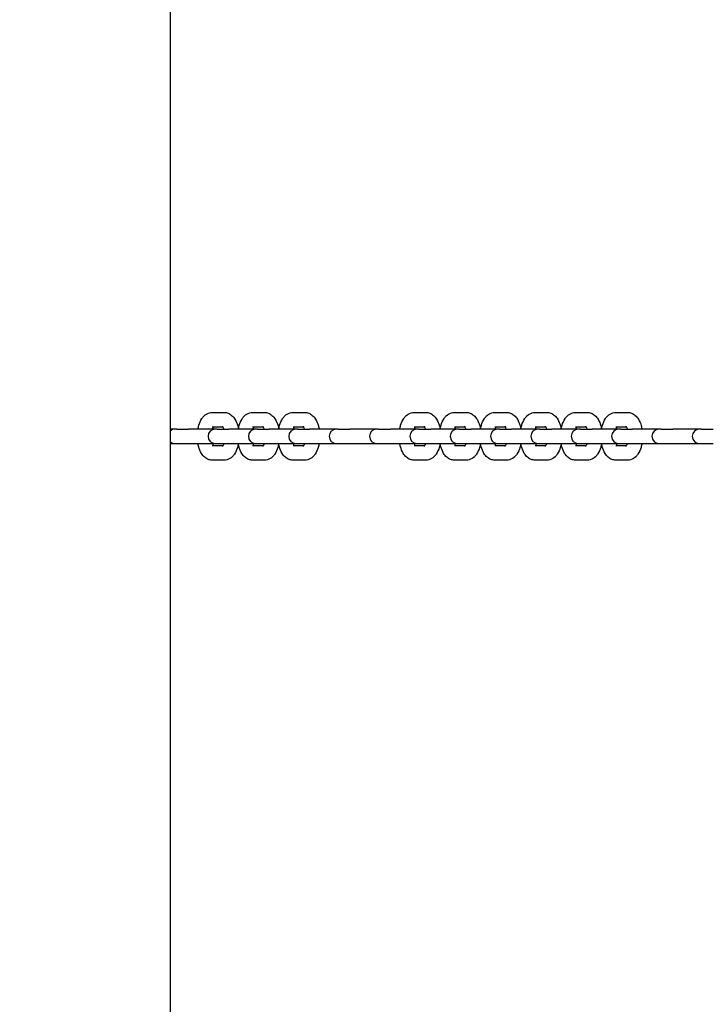
# Model space of a CAD drawing. Units: millimetres. Extents: x 21648 to 75699, y 547 to 36817.
# Drawn here: x 36820 to 37108, y 16202 to 16615 of the extents above; entities that cross this region are included whole.
import ezdxf

# ---------------------------------------------------------------- set-up
doc = ezdxf.new("R2010")
doc.units = ezdxf.units.MM
doc.layers.add('Widoczne (ISO)', color=255, linetype='Continuous')
doc.layers.add('wymiary 100 strefy', color=5, linetype='Continuous')
doc.styles.get("Standard").update_dxf_attribs({"font": 'arial.ttf'})
doc.dimstyles.new('FK_rzuty 100_STREFY', dxfattribs={"dimscale": 100, "dimtxt": 4, "dimasz": 2.5, "dimexe": 1.25, "dimexo": 0.625, "dimgap": 1, "dimtad": 1, "dimdec": 1, "dimlfac": 0.001, "dimrnd": 0.01, "dimzin": 1, "dimdsep": 46, "dimtxsty": 'Standard', "dimblk": 'OBLIQUE', "dimcen": 2.5, "dimadec": 0, "dimazin": 0, "dimtfac": 1, "dimtdec": 1, "dimtmove": 0, "dimatfit": 3, "dimfxl": 1, "dimarcsym": 0})

# ---------------------------------------------------------------- blocks, each defined once
blk = doc.blocks.new('_Oblique')
at = {"color": 0, "linetype": 'ByBlock', "lineweight": -2}
blk.add_line((-0.5, -0.5), (0.5, 0.5), dxfattribs=at)
blk = doc.blocks.new('*D6')
at = {"layer": 'Defpoints', "color": 0, "transparency": 16777216}
for p in [(32901.47, 26045.26), (32902.97, 10116.26), (41243.48, 10116.26)]:
    blk.add_point(p, dxfattribs=at)
at = {"layer": 'wymiary 100 strefy', "color": 0, "lineweight": -2, "transparency": 16777216}
for p, q in [((32963.97, 26045.26), (41368.48, 26045.26)), ((41243.48, 26045.26), (41243.48, 10116.26)), ((32965.47, 10116.26), (41368.48, 10116.26))]:
    blk.add_line(p, q, dxfattribs=at)
at = {"layer": 'wymiary 100 strefy', "color": 0, "lineweight": -2, "transparency": 16777216, "xscale": 200, "yscale": 200, "zscale": 200}
for p, rotation in [((41243.48, 26045.26), 90), ((41243.48, 10116.26), 270)]:
    blk.add_blockref('_Oblique', p, dxfattribs=dict(at, rotation=rotation))
at = {"layer": 'wymiary 100 strefy', "color": 0, "transparency": 16777216, "insert": (40990.3, 18080.76), "char_height": 300, "attachment_point": 5, "rotation": 90}
blk.add_mtext('15.90 m', dxfattribs=at)
blk = doc.blocks.new('*D7')
at = {"layer": 'Defpoints', "color": 0, "transparency": 16777216}
for p in [(39596.34, 17935.26), (25922.97, 17932.76), (39598.09, 8377.86)]:
    blk.add_point(p, dxfattribs=at)
at = {"layer": 'wymiary 100 strefy', "color": 0, "lineweight": -2, "transparency": 16777216}
for p, q in [((39596.35, 17872.76), (39598.11, 8252.86)), ((25922.98, 17870.26), (25924.74, 8250.36)), ((25924.72, 8375.36), (39598.09, 8377.86))]:
    blk.add_line(p, q, dxfattribs=at)
at = {"layer": 'wymiary 100 strefy', "color": 0, "lineweight": -2, "transparency": 16777216, "xscale": 200, "yscale": 200, "zscale": 200}
for p, rotation in [((39598.09, 8377.86), 0.01047579584146581), ((25924.72, 8375.36), 180.0104757958415)]:
    blk.add_blockref('_Oblique', p, dxfattribs=dict(at, rotation=rotation))
at = {"layer": 'wymiary 100 strefy', "color": 0, "transparency": 16777216, "insert": (32761.55, 8629.88), "char_height": 300, "attachment_point": 5, "rotation": 0.0105}
blk.add_mtext('13.70 m', dxfattribs=at)

msp = doc.modelspace()

# ---------------------------------------------------------------- linework, layer by layer
at = {"layer": 'Widoczne (ISO)'}
for p, q in [((36882.97, 15800.259), (36882.97, 17080.259)), ((36900.54, 16450.259), (36905.469, 16450.259)), ((36917.441, 16450.259), (36922.37, 16450.259)), ((36934.342, 16450.259), (36939.271, 16450.259)), ((36985.045, 16450.259), (36989.974, 16450.259)), ((37001.946, 16450.259), (37006.875, 16450.259)), ((37018.847, 16450.259), (37023.776, 16450.259)), ((37035.748, 16450.259), (37040.677, 16450.259)), ((37052.648, 16450.259), (37057.578, 16450.259)), ((37069.549, 16450.259), (37074.479, 16450.259)), ((36900.54, 16444.259), (36904.903, 16444.259)), ((36917.441, 16444.259), (36921.804, 16444.259)), ((36934.342, 16444.259), (36938.705, 16444.259)), ((36985.045, 16444.259), (36989.408, 16444.259)), ((37001.946, 16444.259), (37006.309, 16444.259)), ((37018.847, 16444.259), (37023.21, 16444.259)), ((37035.748, 16444.259), (37040.111, 16444.259)), ((37052.648, 16444.259), (37057.012, 16444.259)), ((37069.549, 16444.259), (37073.913, 16444.259)), ((36884.854, 16443.259), (36882.97, 16443.259)), ((36885.674, 16443.259), (36884.854, 16443.259)), ((36885.674, 16443.259), (36890.603, 16443.259)), ((36901.755, 16443.259), (36890.603, 16443.259)), ((36902.575, 16443.259), (36901.755, 16443.259)), ((36902.575, 16443.259), (36907.504, 16443.259)), ((36918.656, 16443.259), (36907.504, 16443.259)), ((36919.476, 16443.259), (36918.656, 16443.259)), ((36919.476, 16443.259), (36924.405, 16443.259)), ((36935.557, 16443.259), (36924.405, 16443.259)), ((36936.377, 16443.259), (36935.557, 16443.259)), ((36936.377, 16443.259), (36941.306, 16443.259)), ((36952.458, 16443.259), (36941.306, 16443.259)), ((36953.278, 16443.259), (36952.458, 16443.259)), ((36953.278, 16443.259), (36958.207, 16443.259)), ((36969.359, 16443.259), (36958.207, 16443.259)), ((36970.179, 16443.259), (36969.359, 16443.259)), ((36970.179, 16443.259), (36975.108, 16443.259)), ((36986.26, 16443.259), (36975.108, 16443.259)), ((36987.08, 16443.259), (36986.26, 16443.259)), ((36987.08, 16443.259), (36992.009, 16443.259)), ((37003.161, 16443.259), (36992.009, 16443.259)), ((37003.981, 16443.259), (37003.161, 16443.259)), ((37003.981, 16443.259), (37008.91, 16443.259)), ((37020.062, 16443.259), (37008.91, 16443.259)), ((37020.882, 16443.259), (37020.062, 16443.259)), ((37020.882, 16443.259), (37025.811, 16443.259)), ((37036.963, 16443.259), (37025.811, 16443.259)), ((37037.783, 16443.259), (37036.963, 16443.259)), ((37037.783, 16443.259), (37042.712, 16443.259)), ((37053.864, 16443.259), (37042.712, 16443.259)), ((37054.684, 16443.259), (37053.864, 16443.259)), ((37054.684, 16443.259), (37059.613, 16443.259)), ((37070.765, 16443.259), (37059.613, 16443.259)), ((37071.585, 16443.259), (37070.765, 16443.259)), ((37071.585, 16443.259), (37076.514, 16443.259)), ((37087.666, 16443.259), (37076.514, 16443.259)), ((37088.486, 16443.259), (37087.666, 16443.259)), ((37088.486, 16443.259), (37093.415, 16443.259)), ((37104.567, 16443.259), (37093.415, 16443.259)), ((37105.387, 16443.259), (37104.567, 16443.259)), ((37105.387, 16443.259), (37110.316, 16443.259)), ((36882.97, 16437.259), (36884.854, 16437.259)), ((36884.854, 16437.259), (36885.674, 16437.259)), ((36885.674, 16437.259), (36890.603, 16437.259)), ((36890.603, 16437.259), (36901.755, 16437.259)), ((36904.903, 16436.259), (36900.54, 16436.259)), ((36901.755, 16437.259), (36902.575, 16437.259)), ((36902.575, 16437.259), (36907.504, 16437.259)), ((36907.504, 16437.259), (36918.656, 16437.259)), ((36921.804, 16436.259), (36917.441, 16436.259)), ((36918.656, 16437.259), (36919.476, 16437.259)), ((36919.476, 16437.259), (36924.405, 16437.259)), ((36924.405, 16437.259), (36935.557, 16437.259)), ((36938.705, 16436.259), (36934.342, 16436.259)), ((36935.557, 16437.259), (36936.377, 16437.259)), ((36936.377, 16437.259), (36941.306, 16437.259)), ((36941.306, 16437.259), (36952.458, 16437.259)), ((36952.458, 16437.259), (36953.278, 16437.259)), ((36953.278, 16437.259), (36958.207, 16437.259)), ((36958.207, 16437.259), (36969.359, 16437.259)), ((36969.359, 16437.259), (36970.179, 16437.259)), ((36970.179, 16437.259), (36975.108, 16437.259)), ((36975.108, 16437.259), (36986.26, 16437.259)), ((36989.408, 16436.259), (36985.045, 16436.259)), ((36986.26, 16437.259), (36987.08, 16437.259)), ((36987.08, 16437.259), (36992.009, 16437.259)), ((36992.009, 16437.259), (37003.161, 16437.259)), ((37006.309, 16436.259), (37001.946, 16436.259)), ((37003.161, 16437.259), (37003.981, 16437.259)), ((37003.981, 16437.259), (37008.91, 16437.259)), ((37008.91, 16437.259), (37020.062, 16437.259)), ((37023.21, 16436.259), (37018.847, 16436.259)), ((37020.062, 16437.259), (37020.882, 16437.259)), ((37020.882, 16437.259), (37025.811, 16437.259)), ((37025.811, 16437.259), (37036.963, 16437.259)), ((37040.111, 16436.259), (37035.748, 16436.259)), ((37036.963, 16437.259), (37037.783, 16437.259)), ((37037.783, 16437.259), (37042.712, 16437.259)), ((37042.712, 16437.259), (37053.864, 16437.259)), ((37057.012, 16436.259), (37052.648, 16436.259)), ((37053.864, 16437.259), (37054.684, 16437.259)), ((37054.684, 16437.259), (37059.613, 16437.259)), ((37059.613, 16437.259), (37070.765, 16437.259)), ((37073.913, 16436.259), (37069.549, 16436.259)), ((37070.765, 16437.259), (37071.585, 16437.259)), ((37071.585, 16437.259), (37076.514, 16437.259)), ((37076.514, 16437.259), (37087.666, 16437.259)), ((37087.666, 16437.259), (37088.486, 16437.259)), ((37088.486, 16437.259), (37093.415, 16437.259)), ((37093.415, 16437.259), (37104.567, 16437.259)), ((37104.567, 16437.259), (37105.387, 16437.259)), ((37105.387, 16437.259), (37110.316, 16437.259)), ((36905.469, 16430.259), (36900.54, 16430.259)), ((36922.37, 16430.259), (36917.441, 16430.259)), ((36939.271, 16430.259), (36934.342, 16430.259)), ((36989.974, 16430.259), (36985.045, 16430.259)), ((37006.875, 16430.259), (37001.946, 16430.259)), ((37023.776, 16430.259), (37018.847, 16430.259)), ((37040.677, 16430.259), (37035.748, 16430.259)), ((37057.578, 16430.259), (37052.648, 16430.259)), ((37074.479, 16430.259), (37069.549, 16430.259))]:
    msp.add_line(p, q, dxfattribs=at)
for centre, start, end in [((36884.854, 16440.259), 90, 128.92548), ((36901.755, 16440.259), 90, 270), ((36918.656, 16440.259), 90, 270), ((36935.557, 16440.259), 90, 270), ((36952.458, 16440.259), 90, 270), ((36969.359, 16440.259), 90, 270), ((36986.26, 16440.259), 90, 270), ((37003.161, 16440.259), 90, 270), ((37020.062, 16440.259), 90, 270), ((37036.963, 16440.259), 90, 270), ((37053.864, 16440.259), 90, 270), ((37070.765, 16440.259), 90, 270), ((37087.666, 16440.259), 90, 270), ((37104.567, 16440.259), 90, 270), ((36884.854, 16440.259), 231.07452, 270)]:
    msp.add_arc(centre, 3, start, end, dxfattribs=at)
for points, knots in [([(36894.512, 16443.259), (36894.616, 16443.845), (36894.752, 16444.418), (36895.224, 16445.955), (36895.627, 16446.877), (36896.462, 16448.103), (36896.768, 16448.477), (36897.701, 16449.365), (36898.429, 16449.844), (36899.7, 16450.199), (36900.119, 16450.259), (36900.54, 16450.259)], [5.0738777, 5.0738777, 5.0738777, 5.0738777, 5.2915307, 5.2915307, 5.6795917, 5.6795917, 5.8626564, 5.8626564, 6.1528647, 6.1528647, 6.2831853, 6.2831853, 6.2831853, 6.2831853]), ([(36905.469, 16450.259), (36906.044, 16450.259), (36906.616, 16450.145), (36907.698, 16449.729), (36908.195, 16449.414), (36909.189, 16448.574), (36909.633, 16448.016), (36910.517, 16446.591), (36910.888, 16445.68), (36911.278, 16444.311), (36911.375, 16443.902), (36911.455, 16443.485)], [0, 0, 0, 0, 0.1782611, 0.1782611, 0.3775296, 0.3775296, 0.6478315, 0.6478315, 1.0256295, 1.0256295, 1.1811711, 1.1811711, 1.1811711, 1.1811711]), ([(36911.413, 16443.259), (36911.517, 16443.845), (36911.653, 16444.418), (36912.125, 16445.955), (36912.528, 16446.877), (36913.363, 16448.103), (36913.669, 16448.477), (36914.602, 16449.365), (36915.33, 16449.844), (36916.601, 16450.199), (36917.02, 16450.259), (36917.441, 16450.259)], [5.0738777, 5.0738777, 5.0738777, 5.0738777, 5.2915307, 5.2915307, 5.6795917, 5.6795917, 5.8626564, 5.8626564, 6.1528647, 6.1528647, 6.2831853, 6.2831853, 6.2831853, 6.2831853]), ([(36922.37, 16450.259), (36922.945, 16450.259), (36923.517, 16450.145), (36924.599, 16449.729), (36925.095, 16449.414), (36926.09, 16448.574), (36926.534, 16448.016), (36927.418, 16446.591), (36927.789, 16445.68), (36928.179, 16444.311), (36928.276, 16443.902), (36928.356, 16443.485)], [0, 0, 0, 0, 0.1782611, 0.1782611, 0.3775296, 0.3775296, 0.6478315, 0.6478315, 1.0256295, 1.0256295, 1.1811711, 1.1811711, 1.1811711, 1.1811711]), ([(36928.314, 16443.259), (36928.418, 16443.845), (36928.554, 16444.418), (36929.026, 16445.955), (36929.429, 16446.877), (36930.264, 16448.103), (36930.57, 16448.477), (36931.503, 16449.365), (36932.231, 16449.844), (36933.502, 16450.199), (36933.921, 16450.259), (36934.342, 16450.259)], [5.0738777, 5.0738777, 5.0738777, 5.0738777, 5.2915307, 5.2915307, 5.6795917, 5.6795917, 5.8626564, 5.8626564, 6.1528647, 6.1528647, 6.2831853, 6.2831853, 6.2831853, 6.2831853]), ([(36939.271, 16450.259), (36939.846, 16450.259), (36940.418, 16450.145), (36941.5, 16449.729), (36941.996, 16449.414), (36942.991, 16448.574), (36943.435, 16448.016), (36944.319, 16446.591), (36944.69, 16445.68), (36945.101, 16444.239), (36945.211, 16443.753), (36945.299, 16443.259)], [0, 0, 0, 0, 0.1782611, 0.1782611, 0.3775296, 0.3775296, 0.6478315, 0.6478315, 1.0256295, 1.0256295, 1.2093076, 1.2093076, 1.2093076, 1.2093076]), ([(36979.017, 16443.259), (36979.121, 16443.845), (36979.257, 16444.418), (36979.729, 16445.955), (36980.132, 16446.877), (36980.967, 16448.103), (36981.273, 16448.477), (36982.206, 16449.365), (36982.934, 16449.844), (36984.205, 16450.199), (36984.624, 16450.259), (36985.045, 16450.259)], [5.0738777, 5.0738777, 5.0738777, 5.0738777, 5.2915307, 5.2915307, 5.6795917, 5.6795917, 5.8626564, 5.8626564, 6.1528647, 6.1528647, 6.2831853, 6.2831853, 6.2831853, 6.2831853]), ([(36989.974, 16450.259), (36990.549, 16450.259), (36991.12, 16450.145), (36992.203, 16449.729), (36992.699, 16449.414), (36993.694, 16448.574), (36994.138, 16448.016), (36995.022, 16446.591), (36995.393, 16445.68), (36995.783, 16444.311), (36995.88, 16443.902), (36995.96, 16443.485)], [0, 0, 0, 0, 0.1782611, 0.1782611, 0.3775296, 0.3775296, 0.6478315, 0.6478315, 1.0256295, 1.0256295, 1.1811711, 1.1811711, 1.1811711, 1.1811711]), ([(36995.918, 16443.259), (36996.022, 16443.845), (36996.158, 16444.418), (36996.63, 16445.955), (36997.033, 16446.877), (36997.868, 16448.103), (36998.174, 16448.477), (36999.107, 16449.365), (36999.835, 16449.844), (37001.106, 16450.199), (37001.525, 16450.259), (37001.946, 16450.259)], [5.0738777, 5.0738777, 5.0738777, 5.0738777, 5.2915307, 5.2915307, 5.6795917, 5.6795917, 5.8626564, 5.8626564, 6.1528647, 6.1528647, 6.2831853, 6.2831853, 6.2831853, 6.2831853]), ([(37006.875, 16450.259), (37007.45, 16450.259), (37008.021, 16450.145), (37009.104, 16449.729), (37009.6, 16449.414), (37010.595, 16448.574), (37011.039, 16448.016), (37011.923, 16446.591), (37012.294, 16445.68), (37012.684, 16444.311), (37012.78, 16443.902), (37012.861, 16443.485)], [0, 0, 0, 0, 0.1782611, 0.1782611, 0.3775296, 0.3775296, 0.6478315, 0.6478315, 1.0256295, 1.0256295, 1.1811711, 1.1811711, 1.1811711, 1.1811711]), ([(37012.819, 16443.259), (37012.923, 16443.845), (37013.059, 16444.418), (37013.531, 16445.955), (37013.934, 16446.877), (37014.769, 16448.103), (37015.075, 16448.477), (37016.008, 16449.365), (37016.736, 16449.844), (37018.007, 16450.199), (37018.426, 16450.259), (37018.847, 16450.259)], [5.0738777, 5.0738777, 5.0738777, 5.0738777, 5.2915307, 5.2915307, 5.6795917, 5.6795917, 5.8626564, 5.8626564, 6.1528647, 6.1528647, 6.2831853, 6.2831853, 6.2831853, 6.2831853]), ([(37023.776, 16450.259), (37024.351, 16450.259), (37024.922, 16450.145), (37026.005, 16449.729), (37026.501, 16449.414), (37027.496, 16448.574), (37027.94, 16448.016), (37028.824, 16446.591), (37029.195, 16445.68), (37029.585, 16444.311), (37029.681, 16443.902), (37029.762, 16443.485)], [0, 0, 0, 0, 0.1782611, 0.1782611, 0.3775296, 0.3775296, 0.6478315, 0.6478315, 1.0256295, 1.0256295, 1.1811711, 1.1811711, 1.1811711, 1.1811711]), ([(37029.72, 16443.259), (37029.824, 16443.845), (37029.96, 16444.418), (37030.432, 16445.955), (37030.835, 16446.877), (37031.67, 16448.103), (37031.976, 16448.477), (37032.909, 16449.365), (37033.637, 16449.844), (37034.908, 16450.199), (37035.327, 16450.259), (37035.748, 16450.259)], [5.0738777, 5.0738777, 5.0738777, 5.0738777, 5.2915307, 5.2915307, 5.6795917, 5.6795917, 5.8626564, 5.8626564, 6.1528647, 6.1528647, 6.2831853, 6.2831853, 6.2831853, 6.2831853]), ([(37040.677, 16450.259), (37041.252, 16450.259), (37041.823, 16450.145), (37042.906, 16449.729), (37043.402, 16449.414), (37044.397, 16448.574), (37044.841, 16448.016), (37045.725, 16446.591), (37046.096, 16445.68), (37046.486, 16444.311), (37046.582, 16443.902), (37046.663, 16443.485)], [0, 0, 0, 0, 0.1782611, 0.1782611, 0.3775296, 0.3775296, 0.6478315, 0.6478315, 1.0256295, 1.0256295, 1.1811711, 1.1811711, 1.1811711, 1.1811711]), ([(37046.621, 16443.259), (37046.725, 16443.845), (37046.861, 16444.418), (37047.333, 16445.955), (37047.736, 16446.877), (37048.571, 16448.103), (37048.877, 16448.477), (37049.809, 16449.365), (37050.538, 16449.844), (37051.809, 16450.199), (37052.228, 16450.259), (37052.648, 16450.259)], [5.0738777, 5.0738777, 5.0738777, 5.0738777, 5.2915307, 5.2915307, 5.6795917, 5.6795917, 5.8626564, 5.8626564, 6.1528647, 6.1528647, 6.2831853, 6.2831853, 6.2831853, 6.2831853]), ([(37057.578, 16450.259), (37058.153, 16450.259), (37058.724, 16450.145), (37059.807, 16449.729), (37060.303, 16449.414), (37061.298, 16448.574), (37061.742, 16448.016), (37062.626, 16446.591), (37062.997, 16445.68), (37063.387, 16444.311), (37063.483, 16443.902), (37063.564, 16443.485)], [0, 0, 0, 0, 0.1782611, 0.1782611, 0.3775296, 0.3775296, 0.6478315, 0.6478315, 1.0256295, 1.0256295, 1.1811711, 1.1811711, 1.1811711, 1.1811711]), ([(37063.522, 16443.259), (37063.626, 16443.845), (37063.762, 16444.418), (37064.234, 16445.955), (37064.637, 16446.877), (37065.472, 16448.103), (37065.778, 16448.477), (37066.71, 16449.365), (37067.439, 16449.844), (37068.71, 16450.199), (37069.129, 16450.259), (37069.549, 16450.259)], [5.0738777, 5.0738777, 5.0738777, 5.0738777, 5.2915307, 5.2915307, 5.6795917, 5.6795917, 5.8626564, 5.8626564, 6.1528647, 6.1528647, 6.2831853, 6.2831853, 6.2831853, 6.2831853]), ([(37074.479, 16450.259), (37075.054, 16450.259), (37075.625, 16450.145), (37076.708, 16449.729), (37077.204, 16449.414), (37078.198, 16448.574), (37078.643, 16448.016), (37079.527, 16446.591), (37079.898, 16445.68), (37080.308, 16444.239), (37080.419, 16443.753), (37080.507, 16443.259)], [0, 0, 0, 0, 0.1782611, 0.1782611, 0.3775296, 0.3775296, 0.6478315, 0.6478315, 1.0256295, 1.0256295, 1.2093076, 1.2093076, 1.2093076, 1.2093076]), ([(36900.673, 16443.259), (36900.673, 16443.261), (36900.674, 16443.263), (36900.775, 16443.582), (36900.886, 16443.85), (36901.03, 16444.131), (36901.07, 16444.2), (36901.106, 16444.259)], [5.30364743, 5.30364743, 5.30364743, 5.30364743, 5.30543826, 5.30543826, 5.54105186, 5.54105186, 5.63519098, 5.63519098, 5.63519098, 5.63519098]), ([(36904.741, 16444.477), (36904.741, 16444.477), (36904.757, 16444.462), (36904.824, 16444.38), (36904.892, 16444.285), (36905.051, 16444), (36905.144, 16443.799), (36905.269, 16443.465), (36905.303, 16443.364), (36905.336, 16443.259)], [0.40840294, 0.40840294, 0.40840294, 0.40840294, 0.52066184, 0.52066184, 0.70083816, 0.70083816, 0.90101043, 0.90101043, 0.97953787, 0.97953787, 0.97953787, 0.97953787]), ([(36917.574, 16443.259), (36917.574, 16443.261), (36917.575, 16443.263), (36917.676, 16443.582), (36917.787, 16443.85), (36917.931, 16444.131), (36917.971, 16444.2), (36918.007, 16444.259)], [5.30364743, 5.30364743, 5.30364743, 5.30364743, 5.30543826, 5.30543826, 5.54105186, 5.54105186, 5.63519098, 5.63519098, 5.63519098, 5.63519098]), ([(36921.642, 16444.477), (36921.642, 16444.477), (36921.658, 16444.462), (36921.725, 16444.38), (36921.793, 16444.285), (36921.952, 16444), (36922.045, 16443.799), (36922.17, 16443.465), (36922.204, 16443.364), (36922.237, 16443.259)], [0.40840294, 0.40840294, 0.40840294, 0.40840294, 0.52066184, 0.52066184, 0.70083816, 0.70083816, 0.90101043, 0.90101043, 0.97953787, 0.97953787, 0.97953787, 0.97953787]), ([(36934.474, 16443.259), (36934.475, 16443.261), (36934.476, 16443.263), (36934.577, 16443.582), (36934.688, 16443.85), (36934.832, 16444.131), (36934.872, 16444.2), (36934.908, 16444.259)], [5.30364743, 5.30364743, 5.30364743, 5.30364743, 5.30543826, 5.30543826, 5.54105186, 5.54105186, 5.63519098, 5.63519098, 5.63519098, 5.63519098]), ([(36938.543, 16444.477), (36938.543, 16444.477), (36938.559, 16444.462), (36938.626, 16444.38), (36938.693, 16444.285), (36938.853, 16444), (36938.946, 16443.799), (36939.071, 16443.465), (36939.105, 16443.364), (36939.138, 16443.259)], [0.40840294, 0.40840294, 0.40840294, 0.40840294, 0.52066184, 0.52066184, 0.70083816, 0.70083816, 0.90101043, 0.90101043, 0.97953787, 0.97953787, 0.97953787, 0.97953787]), ([(36985.177, 16443.259), (36985.178, 16443.261), (36985.179, 16443.263), (36985.28, 16443.582), (36985.391, 16443.85), (36985.535, 16444.131), (36985.575, 16444.2), (36985.611, 16444.259)], [5.30364743, 5.30364743, 5.30364743, 5.30364743, 5.30543826, 5.30543826, 5.54105186, 5.54105186, 5.63519098, 5.63519098, 5.63519098, 5.63519098]), ([(36989.246, 16444.477), (36989.246, 16444.477), (36989.262, 16444.462), (36989.329, 16444.38), (36989.396, 16444.285), (36989.555, 16444), (36989.649, 16443.799), (36989.773, 16443.465), (36989.808, 16443.364), (36989.841, 16443.259)], [0.40840294, 0.40840294, 0.40840294, 0.40840294, 0.52066184, 0.52066184, 0.70083816, 0.70083816, 0.90101043, 0.90101043, 0.97953787, 0.97953787, 0.97953787, 0.97953787]), ([(37002.078, 16443.259), (37002.079, 16443.261), (37002.08, 16443.263), (37002.181, 16443.582), (37002.292, 16443.85), (37002.436, 16444.131), (37002.476, 16444.2), (37002.512, 16444.259)], [5.30364743, 5.30364743, 5.30364743, 5.30364743, 5.30543826, 5.30543826, 5.54105186, 5.54105186, 5.63519098, 5.63519098, 5.63519098, 5.63519098]), ([(37006.147, 16444.477), (37006.147, 16444.477), (37006.163, 16444.462), (37006.23, 16444.38), (37006.297, 16444.285), (37006.456, 16444), (37006.55, 16443.799), (37006.674, 16443.465), (37006.709, 16443.364), (37006.742, 16443.259)], [0.40840294, 0.40840294, 0.40840294, 0.40840294, 0.52066184, 0.52066184, 0.70083816, 0.70083816, 0.90101043, 0.90101043, 0.97953787, 0.97953787, 0.97953787, 0.97953787]), ([(37018.979, 16443.259), (37018.98, 16443.261), (37018.981, 16443.263), (37019.082, 16443.582), (37019.193, 16443.85), (37019.337, 16444.131), (37019.376, 16444.2), (37019.413, 16444.259)], [5.30364743, 5.30364743, 5.30364743, 5.30364743, 5.30543826, 5.30543826, 5.54105186, 5.54105186, 5.63519098, 5.63519098, 5.63519098, 5.63519098]), ([(37023.048, 16444.477), (37023.048, 16444.477), (37023.064, 16444.462), (37023.131, 16444.38), (37023.198, 16444.285), (37023.357, 16444), (37023.451, 16443.799), (37023.575, 16443.465), (37023.61, 16443.364), (37023.643, 16443.259)], [0.40840294, 0.40840294, 0.40840294, 0.40840294, 0.52066184, 0.52066184, 0.70083816, 0.70083816, 0.90101043, 0.90101043, 0.97953787, 0.97953787, 0.97953787, 0.97953787]), ([(37035.88, 16443.259), (37035.881, 16443.261), (37035.882, 16443.263), (37035.983, 16443.582), (37036.094, 16443.85), (37036.238, 16444.131), (37036.277, 16444.2), (37036.313, 16444.259)], [5.30364743, 5.30364743, 5.30364743, 5.30364743, 5.30543826, 5.30543826, 5.54105186, 5.54105186, 5.63519098, 5.63519098, 5.63519098, 5.63519098]), ([(37039.949, 16444.477), (37039.949, 16444.477), (37039.965, 16444.462), (37040.032, 16444.38), (37040.099, 16444.285), (37040.258, 16444), (37040.352, 16443.799), (37040.476, 16443.465), (37040.511, 16443.364), (37040.544, 16443.259)], [0.40840294, 0.40840294, 0.40840294, 0.40840294, 0.52066184, 0.52066184, 0.70083816, 0.70083816, 0.90101043, 0.90101043, 0.97953787, 0.97953787, 0.97953787, 0.97953787]), ([(37052.781, 16443.259), (37052.782, 16443.261), (37052.783, 16443.263), (37052.884, 16443.582), (37052.995, 16443.85), (37053.139, 16444.131), (37053.178, 16444.2), (37053.214, 16444.259)], [5.30364743, 5.30364743, 5.30364743, 5.30364743, 5.30543826, 5.30543826, 5.54105186, 5.54105186, 5.63519098, 5.63519098, 5.63519098, 5.63519098]), ([(37056.85, 16444.477), (37056.85, 16444.477), (37056.866, 16444.462), (37056.933, 16444.38), (37057, 16444.285), (37057.159, 16444), (37057.253, 16443.799), (37057.377, 16443.465), (37057.412, 16443.364), (37057.445, 16443.259)], [0.40840294, 0.40840294, 0.40840294, 0.40840294, 0.52066184, 0.52066184, 0.70083816, 0.70083816, 0.90101043, 0.90101043, 0.97953787, 0.97953787, 0.97953787, 0.97953787]), ([(37069.682, 16443.259), (37069.683, 16443.261), (37069.684, 16443.263), (37069.785, 16443.582), (37069.896, 16443.85), (37070.04, 16444.131), (37070.079, 16444.2), (37070.115, 16444.259)], [5.30364743, 5.30364743, 5.30364743, 5.30364743, 5.30543826, 5.30543826, 5.54105186, 5.54105186, 5.63519098, 5.63519098, 5.63519098, 5.63519098]), ([(37073.751, 16444.477), (37073.751, 16444.477), (37073.767, 16444.462), (37073.834, 16444.38), (37073.901, 16444.285), (37074.06, 16444), (37074.154, 16443.799), (37074.278, 16443.465), (37074.313, 16443.364), (37074.346, 16443.259)], [0.40840294, 0.40840294, 0.40840294, 0.40840294, 0.52066184, 0.52066184, 0.70083816, 0.70083816, 0.90101043, 0.90101043, 0.97953787, 0.97953787, 0.97953787, 0.97953787]), ([(36900.54, 16430.259), (36899.965, 16430.259), (36899.393, 16430.372), (36898.311, 16430.788), (36897.814, 16431.103), (36896.82, 16431.943), (36896.376, 16432.501), (36895.492, 16433.926), (36895.121, 16434.837), (36894.71, 16436.278), (36894.6, 16436.764), (36894.512, 16437.259)], [3.1415927, 3.1415927, 3.1415927, 3.1415927, 3.3198538, 3.3198538, 3.5191222, 3.5191222, 3.7894242, 3.7894242, 4.1672221, 4.1672221, 4.3509002, 4.3509002, 4.3509002, 4.3509002]), ([(36901.106, 16436.259), (36901.085, 16436.291), (36901.064, 16436.327), (36900.958, 16436.517), (36900.865, 16436.718), (36900.74, 16437.052), (36900.706, 16437.153), (36900.673, 16437.259)], [3.78958698, 3.78958698, 3.78958698, 3.78958698, 3.84243081, 3.84243081, 4.04260308, 4.04260308, 4.12113053, 4.12113053, 4.12113053, 4.12113053]), ([(36905.336, 16437.259), (36905.336, 16437.256), (36905.335, 16437.254), (36905.234, 16436.935), (36905.123, 16436.667), (36904.93, 16436.291), (36904.847, 16436.167), (36904.761, 16436.059), (36904.741, 16436.04), (36904.741, 16436.04)], [2.16205478, 2.16205478, 2.16205478, 2.16205478, 2.1638456, 2.1638456, 2.3994592, 2.3994592, 2.60525185, 2.60525185, 2.73318972, 2.73318972, 2.73318972, 2.73318972]), ([(36911.455, 16437.032), (36911.357, 16436.524), (36911.235, 16436.028), (36910.785, 16434.562), (36910.382, 16433.64), (36909.546, 16432.414), (36909.241, 16432.04), (36908.308, 16431.152), (36907.58, 16430.673), (36906.309, 16430.318), (36905.89, 16430.259), (36905.469, 16430.259)], [1.9604216, 1.9604216, 1.9604216, 1.9604216, 2.1499381, 2.1499381, 2.537999, 2.537999, 2.7210637, 2.7210637, 3.011272, 3.011272, 3.1415927, 3.1415927, 3.1415927, 3.1415927]), ([(36917.441, 16430.259), (36916.866, 16430.259), (36916.294, 16430.372), (36915.212, 16430.788), (36914.715, 16431.103), (36913.721, 16431.943), (36913.277, 16432.501), (36912.393, 16433.926), (36912.021, 16434.837), (36911.611, 16436.278), (36911.501, 16436.764), (36911.413, 16437.259)], [3.1415927, 3.1415927, 3.1415927, 3.1415927, 3.3198538, 3.3198538, 3.5191222, 3.5191222, 3.7894242, 3.7894242, 4.1672221, 4.1672221, 4.3509002, 4.3509002, 4.3509002, 4.3509002]), ([(36918.007, 16436.259), (36917.986, 16436.291), (36917.965, 16436.327), (36917.859, 16436.517), (36917.766, 16436.718), (36917.641, 16437.052), (36917.607, 16437.153), (36917.574, 16437.259)], [3.78958698, 3.78958698, 3.78958698, 3.78958698, 3.84243081, 3.84243081, 4.04260308, 4.04260308, 4.12113053, 4.12113053, 4.12113053, 4.12113053]), ([(36922.237, 16437.259), (36922.237, 16437.256), (36922.236, 16437.254), (36922.135, 16436.935), (36922.024, 16436.667), (36921.831, 16436.291), (36921.748, 16436.167), (36921.662, 16436.059), (36921.642, 16436.04), (36921.642, 16436.04)], [2.16205478, 2.16205478, 2.16205478, 2.16205478, 2.1638456, 2.1638456, 2.3994592, 2.3994592, 2.60525185, 2.60525185, 2.73318972, 2.73318972, 2.73318972, 2.73318972]), ([(36928.356, 16437.032), (36928.258, 16436.524), (36928.136, 16436.028), (36927.686, 16434.562), (36927.283, 16433.64), (36926.447, 16432.414), (36926.142, 16432.04), (36925.209, 16431.152), (36924.481, 16430.673), (36923.21, 16430.318), (36922.79, 16430.259), (36922.37, 16430.259)], [1.9604216, 1.9604216, 1.9604216, 1.9604216, 2.1499381, 2.1499381, 2.537999, 2.537999, 2.7210637, 2.7210637, 3.011272, 3.011272, 3.1415927, 3.1415927, 3.1415927, 3.1415927]), ([(36934.342, 16430.259), (36933.767, 16430.259), (36933.195, 16430.372), (36932.113, 16430.788), (36931.616, 16431.103), (36930.622, 16431.943), (36930.178, 16432.501), (36929.294, 16433.926), (36928.922, 16434.837), (36928.512, 16436.278), (36928.402, 16436.764), (36928.314, 16437.259)], [3.1415927, 3.1415927, 3.1415927, 3.1415927, 3.3198538, 3.3198538, 3.5191222, 3.5191222, 3.7894242, 3.7894242, 4.1672221, 4.1672221, 4.3509002, 4.3509002, 4.3509002, 4.3509002]), ([(36934.908, 16436.259), (36934.887, 16436.291), (36934.866, 16436.327), (36934.76, 16436.517), (36934.667, 16436.718), (36934.542, 16437.052), (36934.508, 16437.153), (36934.474, 16437.259)], [3.78958698, 3.78958698, 3.78958698, 3.78958698, 3.84243081, 3.84243081, 4.04260308, 4.04260308, 4.12113053, 4.12113053, 4.12113053, 4.12113053]), ([(36939.138, 16437.259), (36939.138, 16437.256), (36939.137, 16437.254), (36939.036, 16436.935), (36938.925, 16436.667), (36938.732, 16436.291), (36938.649, 16436.167), (36938.563, 16436.059), (36938.543, 16436.04), (36938.543, 16436.04)], [2.16205478, 2.16205478, 2.16205478, 2.16205478, 2.1638456, 2.1638456, 2.3994592, 2.3994592, 2.60525185, 2.60525185, 2.73318972, 2.73318972, 2.73318972, 2.73318972]), ([(36945.299, 16437.259), (36945.195, 16436.672), (36945.059, 16436.099), (36944.587, 16434.562), (36944.184, 16433.64), (36943.348, 16432.414), (36943.043, 16432.04), (36942.11, 16431.152), (36941.382, 16430.673), (36940.111, 16430.318), (36939.691, 16430.259), (36939.271, 16430.259)], [1.9322851, 1.9322851, 1.9322851, 1.9322851, 2.1499381, 2.1499381, 2.537999, 2.537999, 2.7210637, 2.7210637, 3.011272, 3.011272, 3.1415927, 3.1415927, 3.1415927, 3.1415927]), ([(36985.045, 16430.259), (36984.47, 16430.259), (36983.898, 16430.372), (36982.816, 16430.788), (36982.319, 16431.103), (36981.325, 16431.943), (36980.881, 16432.501), (36979.997, 16433.926), (36979.625, 16434.837), (36979.215, 16436.278), (36979.105, 16436.764), (36979.017, 16437.259)], [3.1415927, 3.1415927, 3.1415927, 3.1415927, 3.3198538, 3.3198538, 3.5191222, 3.5191222, 3.7894242, 3.7894242, 4.1672221, 4.1672221, 4.3509002, 4.3509002, 4.3509002, 4.3509002]), ([(36985.611, 16436.259), (36985.59, 16436.291), (36985.569, 16436.327), (36985.463, 16436.517), (36985.37, 16436.718), (36985.245, 16437.052), (36985.211, 16437.153), (36985.177, 16437.259)], [3.78958698, 3.78958698, 3.78958698, 3.78958698, 3.84243081, 3.84243081, 4.04260308, 4.04260308, 4.12113053, 4.12113053, 4.12113053, 4.12113053]), ([(36989.841, 16437.259), (36989.84, 16437.256), (36989.84, 16437.254), (36989.739, 16436.935), (36989.628, 16436.667), (36989.435, 16436.291), (36989.352, 16436.167), (36989.266, 16436.059), (36989.246, 16436.04), (36989.246, 16436.04)], [2.16205478, 2.16205478, 2.16205478, 2.16205478, 2.1638456, 2.1638456, 2.3994592, 2.3994592, 2.60525185, 2.60525185, 2.73318972, 2.73318972, 2.73318972, 2.73318972]), ([(36995.96, 16437.032), (36995.862, 16436.524), (36995.74, 16436.028), (36995.29, 16434.562), (36994.886, 16433.64), (36994.051, 16432.414), (36993.746, 16432.04), (36992.813, 16431.152), (36992.085, 16430.673), (36990.814, 16430.318), (36990.394, 16430.259), (36989.974, 16430.259)], [1.9604216, 1.9604216, 1.9604216, 1.9604216, 2.1499381, 2.1499381, 2.537999, 2.537999, 2.7210637, 2.7210637, 3.011272, 3.011272, 3.1415927, 3.1415927, 3.1415927, 3.1415927]), ([(37001.946, 16430.259), (37001.371, 16430.259), (37000.799, 16430.372), (36999.717, 16430.788), (36999.22, 16431.103), (36998.226, 16431.943), (36997.782, 16432.501), (36996.898, 16433.926), (36996.526, 16434.837), (36996.116, 16436.278), (36996.006, 16436.764), (36995.918, 16437.259)], [3.1415927, 3.1415927, 3.1415927, 3.1415927, 3.3198538, 3.3198538, 3.5191222, 3.5191222, 3.7894242, 3.7894242, 4.1672221, 4.1672221, 4.3509002, 4.3509002, 4.3509002, 4.3509002]), ([(37002.512, 16436.259), (37002.491, 16436.291), (37002.47, 16436.327), (37002.364, 16436.517), (37002.271, 16436.718), (37002.146, 16437.052), (37002.112, 16437.153), (37002.078, 16437.259)], [3.78958698, 3.78958698, 3.78958698, 3.78958698, 3.84243081, 3.84243081, 4.04260308, 4.04260308, 4.12113053, 4.12113053, 4.12113053, 4.12113053]), ([(37006.742, 16437.259), (37006.741, 16437.256), (37006.741, 16437.254), (37006.64, 16436.935), (37006.529, 16436.667), (37006.336, 16436.291), (37006.252, 16436.167), (37006.167, 16436.059), (37006.147, 16436.04), (37006.147, 16436.04)], [2.16205478, 2.16205478, 2.16205478, 2.16205478, 2.1638456, 2.1638456, 2.3994592, 2.3994592, 2.60525185, 2.60525185, 2.73318972, 2.73318972, 2.73318972, 2.73318972]), ([(37012.861, 16437.032), (37012.763, 16436.524), (37012.641, 16436.028), (37012.191, 16434.562), (37011.787, 16433.64), (37010.952, 16432.414), (37010.647, 16432.04), (37009.714, 16431.152), (37008.986, 16430.673), (37007.715, 16430.318), (37007.295, 16430.259), (37006.875, 16430.259)], [1.9604216, 1.9604216, 1.9604216, 1.9604216, 2.1499381, 2.1499381, 2.537999, 2.537999, 2.7210637, 2.7210637, 3.011272, 3.011272, 3.1415927, 3.1415927, 3.1415927, 3.1415927]), ([(37018.847, 16430.259), (37018.272, 16430.259), (37017.7, 16430.372), (37016.617, 16430.788), (37016.121, 16431.103), (37015.127, 16431.943), (37014.683, 16432.501), (37013.799, 16433.926), (37013.427, 16434.837), (37013.017, 16436.278), (37012.907, 16436.764), (37012.819, 16437.259)], [3.1415927, 3.1415927, 3.1415927, 3.1415927, 3.3198538, 3.3198538, 3.5191222, 3.5191222, 3.7894242, 3.7894242, 4.1672221, 4.1672221, 4.3509002, 4.3509002, 4.3509002, 4.3509002]), ([(37019.413, 16436.259), (37019.392, 16436.291), (37019.371, 16436.327), (37019.265, 16436.517), (37019.172, 16436.718), (37019.047, 16437.052), (37019.013, 16437.153), (37018.979, 16437.259)], [3.78958698, 3.78958698, 3.78958698, 3.78958698, 3.84243081, 3.84243081, 4.04260308, 4.04260308, 4.12113053, 4.12113053, 4.12113053, 4.12113053]), ([(37023.643, 16437.259), (37023.642, 16437.256), (37023.642, 16437.254), (37023.541, 16436.935), (37023.429, 16436.667), (37023.237, 16436.291), (37023.153, 16436.167), (37023.068, 16436.059), (37023.048, 16436.04), (37023.048, 16436.04)], [2.16205478, 2.16205478, 2.16205478, 2.16205478, 2.1638456, 2.1638456, 2.3994592, 2.3994592, 2.60525185, 2.60525185, 2.73318972, 2.73318972, 2.73318972, 2.73318972]), ([(37029.762, 16437.032), (37029.664, 16436.524), (37029.542, 16436.028), (37029.092, 16434.562), (37028.688, 16433.64), (37027.853, 16432.414), (37027.547, 16432.04), (37026.615, 16431.152), (37025.887, 16430.673), (37024.616, 16430.318), (37024.196, 16430.259), (37023.776, 16430.259)], [1.9604216, 1.9604216, 1.9604216, 1.9604216, 2.1499381, 2.1499381, 2.537999, 2.537999, 2.7210637, 2.7210637, 3.011272, 3.011272, 3.1415927, 3.1415927, 3.1415927, 3.1415927]), ([(37035.748, 16430.259), (37035.173, 16430.259), (37034.601, 16430.372), (37033.518, 16430.788), (37033.022, 16431.103), (37032.028, 16431.943), (37031.584, 16432.501), (37030.7, 16433.926), (37030.328, 16434.837), (37029.918, 16436.278), (37029.808, 16436.764), (37029.72, 16437.259)], [3.1415927, 3.1415927, 3.1415927, 3.1415927, 3.3198538, 3.3198538, 3.5191222, 3.5191222, 3.7894242, 3.7894242, 4.1672221, 4.1672221, 4.3509002, 4.3509002, 4.3509002, 4.3509002]), ([(37036.313, 16436.259), (37036.293, 16436.291), (37036.272, 16436.327), (37036.166, 16436.517), (37036.072, 16436.718), (37035.948, 16437.052), (37035.914, 16437.153), (37035.88, 16437.259)], [3.78958698, 3.78958698, 3.78958698, 3.78958698, 3.84243081, 3.84243081, 4.04260308, 4.04260308, 4.12113053, 4.12113053, 4.12113053, 4.12113053]), ([(37040.544, 16437.259), (37040.543, 16437.256), (37040.543, 16437.254), (37040.442, 16436.935), (37040.33, 16436.667), (37040.138, 16436.291), (37040.054, 16436.167), (37039.969, 16436.059), (37039.949, 16436.04), (37039.949, 16436.04)], [2.16205478, 2.16205478, 2.16205478, 2.16205478, 2.1638456, 2.1638456, 2.3994592, 2.3994592, 2.60525185, 2.60525185, 2.73318972, 2.73318972, 2.73318972, 2.73318972]), ([(37046.663, 16437.032), (37046.565, 16436.524), (37046.443, 16436.028), (37045.993, 16434.562), (37045.589, 16433.64), (37044.754, 16432.414), (37044.448, 16432.04), (37043.516, 16431.152), (37042.788, 16430.673), (37041.517, 16430.318), (37041.097, 16430.259), (37040.677, 16430.259)], [1.9604216, 1.9604216, 1.9604216, 1.9604216, 2.1499381, 2.1499381, 2.537999, 2.537999, 2.7210637, 2.7210637, 3.011272, 3.011272, 3.1415927, 3.1415927, 3.1415927, 3.1415927]), ([(37052.648, 16430.259), (37052.074, 16430.259), (37051.502, 16430.372), (37050.419, 16430.788), (37049.923, 16431.103), (37048.929, 16431.943), (37048.485, 16432.501), (37047.601, 16433.926), (37047.229, 16434.837), (37046.819, 16436.278), (37046.709, 16436.764), (37046.621, 16437.259)], [3.1415927, 3.1415927, 3.1415927, 3.1415927, 3.3198538, 3.3198538, 3.5191222, 3.5191222, 3.7894242, 3.7894242, 4.1672221, 4.1672221, 4.3509002, 4.3509002, 4.3509002, 4.3509002]), ([(37053.214, 16436.259), (37053.194, 16436.291), (37053.173, 16436.327), (37053.067, 16436.517), (37052.973, 16436.718), (37052.849, 16437.052), (37052.815, 16437.153), (37052.781, 16437.259)], [3.78958698, 3.78958698, 3.78958698, 3.78958698, 3.84243081, 3.84243081, 4.04260308, 4.04260308, 4.12113053, 4.12113053, 4.12113053, 4.12113053]), ([(37057.445, 16437.259), (37057.444, 16437.256), (37057.444, 16437.254), (37057.343, 16436.935), (37057.231, 16436.667), (37057.039, 16436.291), (37056.955, 16436.167), (37056.87, 16436.059), (37056.85, 16436.04), (37056.85, 16436.04)], [2.16205478, 2.16205478, 2.16205478, 2.16205478, 2.1638456, 2.1638456, 2.3994592, 2.3994592, 2.60525185, 2.60525185, 2.73318972, 2.73318972, 2.73318972, 2.73318972]), ([(37063.564, 16437.032), (37063.466, 16436.524), (37063.344, 16436.028), (37062.894, 16434.562), (37062.49, 16433.64), (37061.655, 16432.414), (37061.349, 16432.04), (37060.417, 16431.152), (37059.689, 16430.673), (37058.418, 16430.318), (37057.998, 16430.259), (37057.578, 16430.259)], [1.9604216, 1.9604216, 1.9604216, 1.9604216, 2.1499381, 2.1499381, 2.537999, 2.537999, 2.7210637, 2.7210637, 3.011272, 3.011272, 3.1415927, 3.1415927, 3.1415927, 3.1415927]), ([(37069.549, 16430.259), (37068.974, 16430.259), (37068.403, 16430.372), (37067.32, 16430.788), (37066.824, 16431.103), (37065.83, 16431.943), (37065.386, 16432.501), (37064.502, 16433.926), (37064.13, 16434.837), (37063.72, 16436.278), (37063.61, 16436.764), (37063.522, 16437.259)], [3.1415927, 3.1415927, 3.1415927, 3.1415927, 3.3198538, 3.3198538, 3.5191222, 3.5191222, 3.7894242, 3.7894242, 4.1672221, 4.1672221, 4.3509002, 4.3509002, 4.3509002, 4.3509002]), ([(37070.115, 16436.259), (37070.095, 16436.291), (37070.074, 16436.327), (37069.968, 16436.517), (37069.874, 16436.718), (37069.75, 16437.052), (37069.716, 16437.153), (37069.682, 16437.259)], [3.78958698, 3.78958698, 3.78958698, 3.78958698, 3.84243081, 3.84243081, 4.04260308, 4.04260308, 4.12113053, 4.12113053, 4.12113053, 4.12113053]), ([(37074.346, 16437.259), (37074.345, 16437.256), (37074.345, 16437.254), (37074.244, 16436.935), (37074.132, 16436.667), (37073.94, 16436.291), (37073.856, 16436.167), (37073.771, 16436.059), (37073.751, 16436.04), (37073.751, 16436.04)], [2.16205478, 2.16205478, 2.16205478, 2.16205478, 2.1638456, 2.1638456, 2.3994592, 2.3994592, 2.60525185, 2.60525185, 2.73318972, 2.73318972, 2.73318972, 2.73318972]), ([(37080.507, 16437.259), (37080.403, 16436.672), (37080.267, 16436.099), (37079.795, 16434.562), (37079.391, 16433.64), (37078.556, 16432.414), (37078.25, 16432.04), (37077.318, 16431.152), (37076.59, 16430.673), (37075.319, 16430.318), (37074.899, 16430.259), (37074.479, 16430.259)], [1.9322851, 1.9322851, 1.9322851, 1.9322851, 2.1499381, 2.1499381, 2.537999, 2.537999, 2.7210637, 2.7210637, 3.011272, 3.011272, 3.1415927, 3.1415927, 3.1415927, 3.1415927])]:
    msp.add_open_spline(points, degree=3, knots=knots, dxfattribs=at)

# ---------------------------------------------------------------- dimensions: what is measured, and where the dimension line sits
at = {"layer": 'wymiary 100 strefy'}
for base, p1, p2, angle, picture, middle, dimtype in [((41243.476, 10116.259), (32901.47, 26045.259), (32902.97, 10116.259), 90, '*D6', (41243.476, 18080.759), 160), ((39598.088, 8377.86), (25922.97, 17932.759), (39596.341, 17935.259), 0.01048, '*D7', (32761.595, 8376.61), 161)]:
    dim = msp.add_linear_dim(base=base, p1=p1, p2=p2, angle=angle, dimstyle='FK_rzuty 100_STREFY', override={"dimtxt": 3, "dimasz": 2, "dimdec": 2, "dimrnd": 0.1, "dimpost": ' m'}, dxfattribs=at)
    dim.commit()
    dim.dimension.update_dxf_attribs({"geometry": picture, "text_midpoint": middle, "dimtype": dimtype})

doc.saveas('drawing.dxf')
